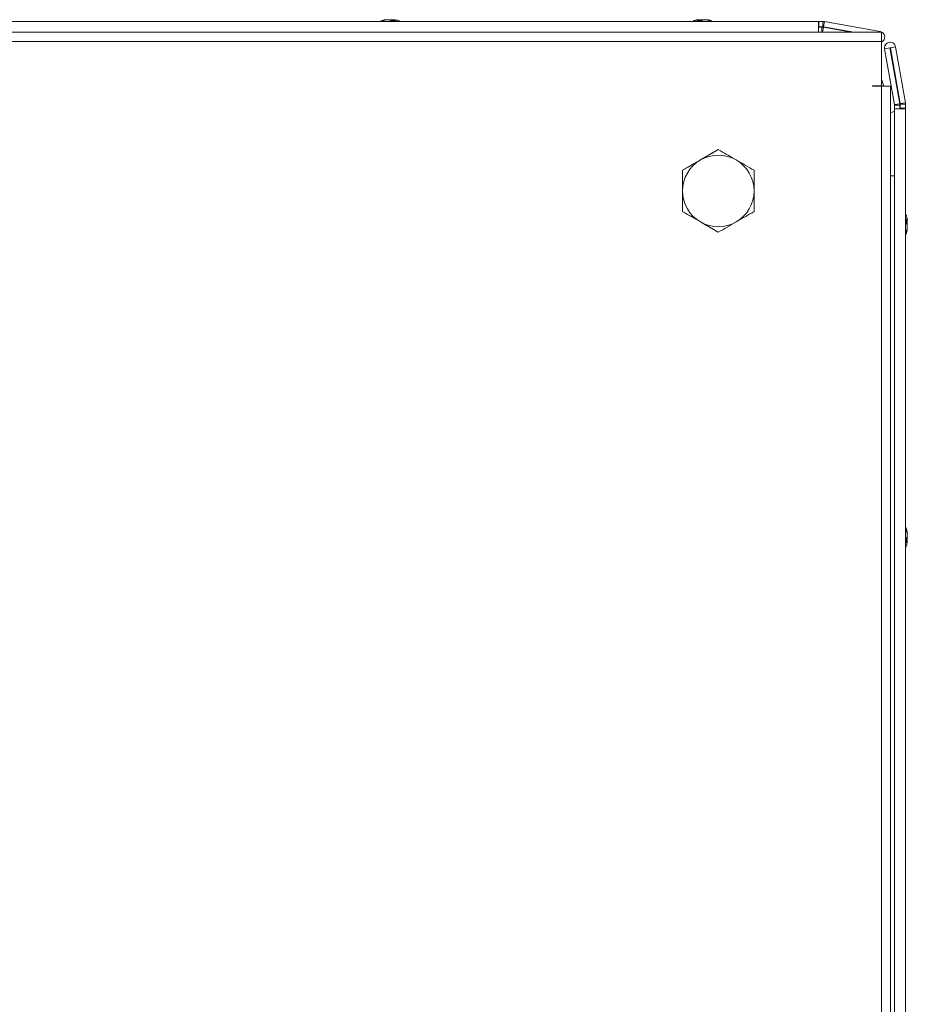
# Model space of a CAD drawing. Units: millimetres. Extents: x -3786 to 4614, y -3385 to 2555.
# Drawn here: x -2528 to -2329, y 663 to 883 of the extents above; entities that cross this region are included whole.
import ezdxf

# ---------------------------------------------------------------- set-up
doc = ezdxf.new("R2010")
doc.units = ezdxf.units.MM
doc.header["$LTSCALE"] = 5

msp = doc.modelspace()

# ---------------------------------------------------------------- linework, layer by layer
at = {"color": 7, "linetype": 'Continuous', "lineweight": 18}
for p, q in [((-2720.83, 882.49), (-2349.03, 882.49)), ((-2447.37, 882.5), (-2622.52, 882.5)), ((-2445.95, 882.89), (-2445.75, 882.89)), ((-2445.73, 882.88), (-2445.92, 882.88)), ((-2445.1, 882.89), (-2445.56, 882.89)), ((-2445.54, 882.88), (-2445.08, 882.88)), ((-2444.79, 882.89), (-2444.34, 882.89)), ((-2444.31, 882.88), (-2444.77, 882.88)), ((-2443.95, 882.89), (-2444.15, 882.89)), ((-2444.12, 882.88), (-2443.93, 882.88)), ((-2443.37, 882.77), (-2443.57, 882.82)), ((-2377.37, 882.5), (-2442.52, 882.5)), ((-2375.95, 882.89), (-2375.75, 882.89)), ((-2375.94, 882.89), (-2375.74, 882.89)), ((-2375.93, 882.88), (-2375.73, 882.88)), ((-2375.93, 882.88), (-2375.74, 882.88)), ((-2375.92, 882.88), (-2375.73, 882.88)), ((-2375.1, 882.89), (-2375.56, 882.89)), ((-2375.1, 882.89), (-2375.56, 882.89)), ((-2375.09, 882.88), (-2375.55, 882.88)), ((-2374.79, 882.89), (-2374.33, 882.89)), ((-2374.79, 882.89), (-2374.33, 882.89)), ((-2374.78, 882.88), (-2374.32, 882.88)), ((-2374.78, 882.88), (-2374.32, 882.88)), ((-2374.77, 882.88), (-2374.31, 882.88)), ((-2373.95, 882.89), (-2374.15, 882.89)), ((-2373.95, 882.89), (-2374.14, 882.89)), ((-2373.94, 882.88), (-2374.14, 882.88)), ((-2373.94, 882.88), (-2374.13, 882.88)), ((-2373.93, 882.88), (-2374.13, 882.88)), ((-2373.37, 882.77), (-2373.57, 882.82)), ((-2373.37, 882.77), (-2373.56, 882.82)), ((-2373.37, 882.77), (-2373.56, 882.81)), ((-2373.36, 882.77), (-2373.55, 882.81)), ((-2349.05, 882.5), (-2372.52, 882.5)), ((-2349.05, 882.5), (-2349.05, 882.5)), ((-2349.05, 882.5), (-2348.95, 882.5)), ((-2349.03, 882.49), (-2348.93, 882.49)), ((-2349.03, 882.49), (-2349.03, 882.49)), ((-2348.93, 881.29), (-2349.03, 881.29)), ((-2348.25, 881.22), (-2349.03, 881.22)), ((-2349.03, 881.21), (-2348.23, 881.21)), ((-2348.95, 882.5), (-2348.95, 882.5)), ((-2348.03, 882.5), (-2348.95, 882.5)), ((-2348.93, 882.49), (-2348.01, 882.49)), ((-2348.93, 882.49), (-2348.93, 882.49)), ((-2348.93, 882.49), (-2348.93, 881.29)), ((-2348.93, 882.49), (-2348.93, 881.29)), ((-2348.93, 881.29), (-2348.06, 881.29)), ((-2348.93, 881.29), (-2348.93, 881.29)), ((-2348.25, 881.22), (-2348.23, 881.21)), ((-2348.06, 881.29), (-2348.01, 881.29)), ((-2348.01, 882.49), (-2348.03, 882.5)), ((-2348.01, 882.49), (-2348.01, 881.29)), ((-2347.94, 881.19), (-2347.92, 881.18)), ((-2341.65, 880.08), (-2347.94, 881.19)), ((-2347.92, 881.18), (-2341.66, 880.08)), ((-2347.69, 882.46), (-2347.9, 881.3)), ((-2347.9, 881.3), (-2347.9, 881.28)), ((-2347.9, 881.28), (-2341.09, 880.08)), ((-2347.69, 882.46), (-2347.72, 882.47)), ((-2335.24, 880.27), (-2347.72, 882.47)), ((-2347.69, 882.46), (-2335.21, 880.26)), ((-2334.93, 880.08), (-2736.93, 880.08)), ((-2335.21, 880.26), (-2335.24, 880.27)), ((-2335.24, 880.27), (-2335.15, 880.25)), ((-2335.13, 880.25), (-2335.15, 880.25)), ((-2334.93, 878.03), (-2736.93, 878.03)), ((-2334.93, 868.08), (-2334.93, 878.03)), ((-2333.53, 877.69), (-2333.54, 877.69)), ((-2332.92, 876.58), (-2331.74, 876.79)), ((-2331.74, 876.79), (-2329.54, 864.31)), ((-2334.22, 876.35), (-2334.2, 876.36)), ((-2332.02, 863.87), (-2334.22, 876.35)), ((-2333.02, 876.57), (-2334.2, 876.36)), ((-2334.2, 876.36), (-2332, 863.88)), ((-2333.02, 876.57), (-2330.82, 864.09)), ((-2330.74, 864.1), (-2332.94, 876.58)), ((-2332.94, 876.58), (-2332.92, 876.58)), ((-2332.92, 876.58), (-2330.72, 864.11)), ((-2336.93, 868.08), (-2334.93, 868.08)), ((-2336.93, 867.98), (-2336.93, 868.08)), ((-2336.93, 868.08), (-2334.93, 868.08)), ((-2336.93, 867.98), (-2334.93, 867.98)), ((-2334.93, 868.08), (-2334.93, 868.08)), ((-2334.93, 868.08), (-2334.93, 868.08)), ((-2334.93, 488.18), (-2334.93, 867.98)), ((-2334.93, 867.98), (-2332.88, 867.98)), ((-2334.88, 867.98), (-2334.93, 867.98)), ((-2332.88, 488.18), (-2332.88, 867.98)), ((-2332.02, 863.87), (-2332, 863.88)), ((-2332.01, 863.77), (-2332, 863.78)), ((-2332.01, 862.98), (-2332.01, 863.77)), ((-2332, 863.88), (-2330.82, 864.09)), ((-2332, 863.78), (-2332, 862.98)), ((-2332, 863.78), (-2330.8, 863.78)), ((-2330.8, 863.78), (-2330.8, 862.98)), ((-2330.72, 864.11), (-2330.74, 864.1)), ((-2330.73, 863.94), (-2330.73, 864)), ((-2330.72, 864), (-2330.73, 864)), ((-2330.72, 863.95), (-2330.73, 863.94)), ((-2330.73, 863.08), (-2330.73, 863.94)), ((-2330.7, 864.11), (-2330.72, 864.11)), ((-2329.52, 864), (-2330.72, 864)), ((-2330.72, 864), (-2330.72, 863.95)), ((-2330.72, 863.95), (-2330.72, 863.08)), ((-2329.54, 864.31), (-2330.7, 864.11)), ((-2329.52, 864), (-2329.52, 863.08)), ((-2332.86, 862.07), (-2332.87, 862.06)), ((-2332.03, 862.39), (-2332.03, 862.98)), ((-2332.03, 862.98), (-2332.03, 862.98)), ((-2332.03, 862.98), (-2332.03, 862.39)), ((-2332.02, 862.98), (-2332.03, 862.98)), ((-2332.02, 862.98), (-2332.02, 491.18)), ((-2332.02, 862.98), (-2329.52, 862.98)), ((-2332.02, 862.98), (-2332.02, 862.98)), ((-2332.02, 491.18), (-2332.02, 862.98)), ((-2330.73, 862.98), (-2330.73, 863.08)), ((-2330.72, 863.08), (-2330.72, 863.08)), ((-2330.72, 862.98), (-2330.72, 863.08)), ((-2330.72, 863.08), (-2329.52, 863.08)), ((-2330.72, 863.08), (-2329.52, 863.08)), ((-2330.72, 862.98), (-2330.72, 862.98)), ((-2329.52, 863.08), (-2329.52, 863.08)), ((-2329.52, 863.08), (-2329.52, 862.98)), ((-2329.52, 862.98), (-2329.52, 491.18)), ((-2375.43, 851.51), (-2371.43, 853.82)), ((-2371.43, 853.82), (-2371.43, 853.82)), ((-2379.43, 849.2), (-2375.43, 851.51)), ((-2379.43, 844.58), (-2379.43, 849.2)), ((-2379.43, 849.2), (-2379.43, 849.2)), ((-2379.43, 839.96), (-2379.43, 844.58)), ((-2375.43, 837.65), (-2379.43, 839.96)), ((-2379.43, 839.96), (-2379.43, 839.96)), ((-2371.43, 835.34), (-2375.43, 837.65)), ((-2329.13, 838.08), (-2329.13, 837.88)), ((-2329.13, 837.24), (-2329.13, 837.69)), ((-2371.43, 835.34), (-2371.43, 835.34)), ((-2329.13, 836.93), (-2329.13, 836.47)), ((-2329.13, 836.08), (-2329.13, 836.28)), ((-2329.13, 767.88), (-2329.13, 768.08)), ((-2329.13, 767.69), (-2329.13, 767.24)), ((-2329.13, 766.47), (-2329.13, 766.93)), ((-2329.13, 766.28), (-2329.13, 766.08))]:
    msp.add_line(p, q, dxfattribs=at)
at = {"color": 8, "linetype": 'Continuous', "lineweight": 18}
for p, q in [((-2453.75, 882.5), (-2453.72, 882.5)), ((-2453.73, 882.49), (-2453.7, 882.49)), ((-2366.15, 882.5), (-2366.18, 882.5)), ((-2366.14, 882.5), (-2366.17, 882.5)), ((-2366.13, 882.49), (-2366.16, 882.49)), ((-2366.14, 882.49), (-2366.16, 882.49)), ((-2366.13, 882.49), (-2366.15, 882.49)), ((-2348.23, 880.08), (-2348.23, 881.21)), ((-2348.11, 880.08), (-2347.92, 881.18)), ((-2335.25, 880.08), (-2335.21, 880.26)), ((-2332.02, 847.98), (-2332.88, 847.98))]:
    msp.add_line(p, q, dxfattribs=at)
at = {"color": 7, "linetype": 'Continuous', "lineweight": 18, "flags": 128}
for points in [[(-2447.33, 882.5), (-2447.58, 882.5), (-2449.22, 882.5), (-2450.68, 882.5), (-2451.91, 882.5), (-2452.85, 882.5), (-2453.47, 882.5), (-2453.74, 882.5), (-2453.75, 882.5)], [(-2447.35, 882.49), (-2447.56, 882.49), (-2449.2, 882.49), (-2450.66, 882.49), (-2451.89, 882.49), (-2452.83, 882.49), (-2453.45, 882.49), (-2453.72, 882.49), (-2453.73, 882.49)], [(-2453.72, 882.5), (-2453.65, 882.5), (-2453.2, 882.5), (-2452.42, 882.5), (-2451.33, 882.5), (-2449.98, 882.5), (-2448.42, 882.5), (-2447.33, 882.5)], [(-2453.7, 882.49), (-2453.63, 882.49), (-2453.18, 882.49), (-2452.39, 882.49), (-2451.3, 882.49), (-2449.95, 882.49), (-2448.4, 882.49), (-2446.7, 882.49), (-2444.93, 882.49)], [(-2445.56, 882.89), (-2445.69, 882.87), (-2445.73, 882.86)], [(-2444.93, 882.49), (-2443.15, 882.49), (-2441.46, 882.49), (-2439.9, 882.49), (-2438.55, 882.49), (-2437.46, 882.49), (-2436.67, 882.49), (-2436.65, 882.49)], [(-2444.34, 882.89), (-2444.2, 882.87), (-2444.12, 882.85)], [(-2444.12, 882.85), (-2444.18, 882.86), (-2444.31, 882.88)], [(-2442.52, 882.5), (-2441.48, 882.5), (-2439.92, 882.5), (-2438.57, 882.5), (-2437.48, 882.5), (-2436.7, 882.5), (-2436.68, 882.5)], [(-2436.15, 882.5), (-2436.16, 882.5), (-2436.43, 882.5), (-2437.05, 882.5), (-2437.99, 882.5), (-2439.22, 882.5), (-2440.68, 882.5), (-2442.31, 882.5), (-2442.52, 882.5)], [(-2436.13, 882.49), (-2436.14, 882.49), (-2436.41, 882.49), (-2437.02, 882.49), (-2437.97, 882.49), (-2439.19, 882.49), (-2440.66, 882.49), (-2442.29, 882.49), (-2442.5, 882.49)], [(-2383.75, 882.5), (-2383.74, 882.5), (-2383.47, 882.5), (-2382.85, 882.5), (-2381.91, 882.5), (-2380.68, 882.5), (-2379.22, 882.5), (-2377.58, 882.5), (-2377.35, 882.5)], [(-2383.74, 882.5), (-2383.73, 882.5), (-2383.46, 882.5), (-2382.84, 882.5), (-2381.9, 882.5), (-2380.68, 882.5), (-2379.21, 882.5), (-2377.58, 882.5), (-2377.36, 882.5)], [(-2383.74, 882.49), (-2383.73, 882.49), (-2383.46, 882.49), (-2382.84, 882.49), (-2381.9, 882.49), (-2380.67, 882.49), (-2379.21, 882.49), (-2377.57, 882.49), (-2377.36, 882.49)], [(-2383.73, 882.49), (-2383.72, 882.49), (-2383.45, 882.49), (-2382.83, 882.49), (-2381.89, 882.49), (-2380.67, 882.49), (-2379.2, 882.49), (-2377.57, 882.49), (-2377.35, 882.49)], [(-2383.73, 882.49), (-2383.72, 882.49), (-2383.45, 882.49), (-2382.83, 882.49), (-2381.89, 882.49), (-2380.66, 882.49), (-2379.2, 882.49), (-2377.56, 882.49), (-2377.35, 882.49)], [(-2376.32, 882.81), (-2376.65, 882.73), (-2376.98, 882.63)], [(-2376.31, 882.81), (-2376.65, 882.73), (-2376.96, 882.64)], [(-2376.31, 882.81), (-2376.64, 882.73), (-2376.94, 882.64)], [(-2375.56, 882.89), (-2375.69, 882.87), (-2375.75, 882.86)], [(-2375.55, 882.88), (-2375.68, 882.86), (-2375.75, 882.85)], [(-2375.56, 882.89), (-2375.69, 882.86), (-2375.74, 882.86)], [(-2375.54, 882.88), (-2375.67, 882.86), (-2375.74, 882.85)], [(-2375.55, 882.88), (-2375.68, 882.86), (-2375.73, 882.85)], [(-2375.09, 882.88), (-2375.15, 882.88), (-2375.22, 882.88), (-2375.28, 882.88), (-2375.33, 882.88), (-2375.39, 882.88), (-2375.45, 882.88), (-2375.5, 882.88), (-2375.55, 882.88)], [(-2375.08, 882.88), (-2375.14, 882.88), (-2375.2, 882.88), (-2375.26, 882.88), (-2375.32, 882.88), (-2375.38, 882.88), (-2375.44, 882.88), (-2375.49, 882.88), (-2375.54, 882.88)], [(-2366.15, 882.49), (-2366.23, 882.49), (-2366.67, 882.49), (-2367.46, 882.49), (-2368.55, 882.49), (-2369.9, 882.49), (-2371.46, 882.49), (-2373.16, 882.49), (-2374.93, 882.49)], [(-2374.33, 882.89), (-2374.2, 882.86), (-2374.13, 882.85)], [(-2374.32, 882.88), (-2374.19, 882.86), (-2374.12, 882.85)], [(-2366.18, 882.5), (-2366.25, 882.5), (-2366.7, 882.5), (-2367.48, 882.5), (-2368.57, 882.5), (-2369.92, 882.5), (-2371.48, 882.5), (-2372.53, 882.5)], [(-2372.52, 882.5), (-2372.31, 882.5), (-2370.68, 882.5), (-2369.22, 882.5), (-2367.99, 882.5), (-2367.05, 882.5), (-2366.43, 882.5), (-2366.16, 882.5), (-2366.15, 882.5)], [(-2372.52, 882.5), (-2372.31, 882.5), (-2370.67, 882.5), (-2369.21, 882.5), (-2367.98, 882.5), (-2367.04, 882.5), (-2366.42, 882.5), (-2366.15, 882.5), (-2366.14, 882.5)], [(-2366.17, 882.5), (-2366.24, 882.5), (-2366.69, 882.5), (-2367.47, 882.5), (-2368.56, 882.5), (-2369.92, 882.5), (-2371.47, 882.5), (-2372.52, 882.5)], [(-2372.52, 882.49), (-2372.3, 882.49), (-2370.67, 882.49), (-2369.21, 882.49), (-2367.98, 882.49), (-2367.04, 882.49), (-2366.42, 882.49), (-2366.15, 882.49), (-2366.14, 882.49)], [(-2372.51, 882.49), (-2372.3, 882.49), (-2370.66, 882.49), (-2369.2, 882.49), (-2367.97, 882.49), (-2367.03, 882.49), (-2366.41, 882.49), (-2366.14, 882.49), (-2366.13, 882.49)], [(-2366.16, 882.49), (-2366.23, 882.49), (-2366.68, 882.49), (-2367.46, 882.49), (-2368.55, 882.49), (-2369.9, 882.49), (-2371.46, 882.49), (-2372.51, 882.49)], [(-2372.51, 882.49), (-2372.29, 882.49), (-2370.66, 882.49), (-2369.19, 882.49), (-2367.97, 882.49), (-2367.03, 882.49), (-2366.41, 882.49), (-2366.14, 882.49), (-2366.13, 882.49)], [(-2366.16, 882.49), (-2366.24, 882.49), (-2366.68, 882.49), (-2367.47, 882.49), (-2368.56, 882.49), (-2369.91, 882.49), (-2371.47, 882.49), (-2372.51, 882.49)], [(-2349.03, 882.49), (-2349.03, 882.4), (-2349.03, 882.13), (-2349.03, 881.72), (-2349.03, 881.24), (-2349.03, 880.76), (-2349.03, 880.36), (-2349.03, 880.09), (-2349.03, 880.08)], [(-2334.93, 880.08), (-2334.93, 879.93), (-2334.93, 879.48), (-2334.93, 878.82), (-2334.93, 878.03)], [(-2334.39, 867.98), (-2334.61, 868.72), (-2334.93, 869.6)], [(-2332.03, 862.39), (-2332.1, 862.37), (-2332.86, 862.07)], [(-2329.13, 837.69), (-2329.15, 837.83), (-2329.15, 837.83)], [(-2329.16, 766.28), (-2329.15, 766.34), (-2329.13, 766.47)]]:
    msp.add_lwpolyline(points, dxfattribs=at)
at = {"color": 8, "linetype": 'Continuous', "lineweight": 18, "flags": 128}
for points in [[(-2436.68, 882.5), (-2436.25, 882.5), (-2436.15, 882.5)], [(-2436.65, 882.49), (-2436.23, 882.49), (-2436.13, 882.49)], [(-2377.37, 882.5), (-2378.42, 882.5), (-2379.98, 882.5), (-2381.33, 882.5), (-2382.42, 882.5), (-2383.2, 882.5), (-2383.65, 882.5), (-2383.75, 882.5)], [(-2377.36, 882.5), (-2378.41, 882.5), (-2379.97, 882.5), (-2381.32, 882.5), (-2382.41, 882.5), (-2383.2, 882.5), (-2383.64, 882.5), (-2383.74, 882.5)], [(-2377.34, 882.49), (-2378.41, 882.49), (-2379.97, 882.49), (-2381.32, 882.49), (-2382.41, 882.49), (-2383.19, 882.49), (-2383.64, 882.49), (-2383.74, 882.49)], [(-2377.35, 882.49), (-2378.4, 882.49), (-2379.96, 882.49), (-2381.31, 882.49), (-2382.4, 882.49), (-2383.19, 882.49), (-2383.63, 882.49), (-2383.73, 882.49)], [(-2374.93, 882.49), (-2376.7, 882.49), (-2378.4, 882.49), (-2379.95, 882.49), (-2381.31, 882.49), (-2382.4, 882.49), (-2383.18, 882.49), (-2383.63, 882.49), (-2383.73, 882.49)]]:
    msp.add_lwpolyline(points, dxfattribs=at)
at = {"color": 7, "linetype": 'Continuous', "lineweight": 18}
for centre, radius, start, end in [((-2445.11, 877.29), 5.65, 98.3033, 109.1383), ((-2446.77, 881.64), 1, 78.9827, 101.0129), ((-2444.72, 877.29), 5.65, 98.3009, 109.1407), ((-2445.14, 877.32), 5.62, 98.2902, 102.2774), ((-2445.56, 881.62), 1.35, 48.2756, 69.1295), ((-2444.4, 881.82), 1.14, 110.0516, 118.2411), ((-2444.38, 881.81), 1.14, 110.0504, 118.5741), ((-2444.19, 876.47), 6.18, 85.5653, 94.4347), ((-2444.6, 881.62), 1.35, 48.2746, 69.1257), ((-2444.75, 877.4), 5.55, 76.2166, 81.7464), ((-2444.74, 877.32), 5.62, 77.721, 81.7104), ((-2444.93, 876.46), 6.5, 68.2628, 77.7246), ((-2374.95, 876.47), 6.5, 102.2764, 108.8732), ((-2374.94, 876.46), 6.5, 102.2764, 108.8336), ((-2375.13, 877.32), 5.63, 98.2898, 102.2727), ((-2375.13, 877.32), 5.63, 98.2917, 102.275), ((-2375.12, 877.32), 5.63, 98.2898, 102.2727), ((-2375.12, 877.31), 5.63, 98.2917, 102.275), ((-2375.11, 877.31), 5.63, 98.2898, 102.2727), ((-2375.25, 881.62), 1.35, 110.8722, 131.73), ((-2375.67, 876.46), 6.18, 85.5665, 94.4335), ((-2374.29, 881.62), 1.35, 110.8716, 131.7269), ((-2375.47, 881.82), 1.13, 62.2613, 69.9584), ((-2374.4, 881.82), 1.14, 110.0446, 118.589), ((-2374.4, 881.81), 1.14, 110.0671, 118.645), ((-2374.39, 881.82), 1.13, 110.0079, 118.8565), ((-2374.39, 881.81), 1.14, 110.0548, 118.7252), ((-2375.13, 877.29), 5.65, 70.8591, 81.6996), ((-2374.76, 877.32), 5.62, 76.4125, 81.7098), ((-2374.76, 877.32), 5.62, 76.2961, 81.7112), ((-2374.75, 877.32), 5.62, 77.7245, 81.7111), ((-2374.75, 877.34), 5.61, 77.7198, 81.7159), ((-2374.75, 877.29), 5.65, 70.8591, 81.6996), ((-2373.09, 881.64), 1, 78.9826, 101.0174), ((-2348.25, 879.42), 1.8, 80, 90), ((-2348.23, 879.41), 1.8, 80, 90), ((-2348.03, 880.7), 1.8, 80, 90), ((-2348.01, 880.69), 1.8, 80, 90), ((-2348.01, 880.69), 0.6, 80, 90), ((-2335.43, 879.03), 1.25, 293.8768, 80), ((-2332.99, 876.57), 1.25, 116.5651, 190), ((-2332.97, 876.58), 1.25, 10, 190), ((-2332.97, 876.58), 0.05, 10, 190), ((-2332.99, 876.57), 0.05, 10, 108.8654), ((-2332.61, 863.77), 0.6, 0.0085, 10), ((-2332.6, 863.78), 0.6, 0.0085, 10), ((-2332.6, 863.78), 1.8, 0.0085, 10), ((-2331.33, 864), 0.6, 0.0085, 10), ((-2331.32, 864), 0.6, 0.0085, 10), ((-2331.32, 864), 1.8, 0.0085, 10), ((-2371.43, 844.58), 8, 59.9996, 119.9996), ((-2371.43, 844.58), 8, 119.9996, 179.9915), ((-2371.43, 844.58), 8, 359.9915, 59.9996), ((-2371.43, 844.58), 8, 179.9915, 239.9996), ((-2371.43, 844.58), 8, 299.9996, 359.9915), ((-2335.55, 837.08), 6.5, 12.2742, 22.1236), ((-2371.43, 844.58), 8, 239.9996, 299.9996), ((-2330.38, 837.4), 1.34, 20.8643, 41.7342), ((-2335.54, 837.82), 6.18, 355.5623, 4.4377), ((-2330.38, 836.45), 1.34, 20.8643, 41.7342), ((-2334.71, 837.26), 5.65, 8.2975, 12.2653), ((-2330.19, 837.62), 1.13, 333.3531, 339.9492), ((-2335.55, 837.08), 6.5, 337.8764, 347.7237), ((-2334.71, 837.28), 5.64, 340.8555, 351.7029), ((-2334.72, 836.9), 5.65, 340.8631, 351.6953), ((-2330.36, 835.24), 1, 348.9747, 11.0253), ((-2335.55, 767.08), 6.5, 12.2765, 22.1467), ((-2334.71, 767.26), 5.65, 8.299, 19.1393), ((-2330.37, 768.92), 1.01, 348.9959, 11.0041), ((-2334.72, 766.88), 5.65, 8.3046, 19.1368), ((-2330.38, 767.72), 1.35, 318.2813, 339.1202), ((-2335.55, 766.34), 6.19, 355.5686, 4.4314), ((-2330.19, 766.54), 1.13, 20.0281, 28.5985), ((-2335.55, 767.08), 6.5, 337.8504, 347.7256), ((-2330.38, 766.76), 1.35, 318.2797, 339.1217), ((-2334.69, 766.89), 5.62, 347.7222, 351.7084)]:
    msp.add_arc(centre, radius, start, end, dxfattribs=at)
for points, knots in [([(-2453.69, 882.49), (-2453.7, 882.49), (-2453.72, 882.49), (-2453.72, 882.49), (-2453.72, 882.49), (-2453.72, 882.49)], [0, 0, 0, 0, 0.431897, 0.889969, 1, 1, 1, 1]), ([(-2444.31, 882.88), (-2444.32, 882.8), (-2444.33, 882.69), (-2444.34, 882.58), (-2444.34, 882.56)], [0, 0, 0, 0, 0.806643, 1, 1, 1, 1]), ([(-2444.12, 882.88), (-2444.13, 882.8), (-2444.13, 882.67), (-2444.14, 882.54), (-2444.14, 882.5)], [0, 0, 0, 0, 0.6688132, 1, 1, 1, 1]), ([(-2436.13, 882.49), (-2436.13, 882.49), (-2436.13, 882.49), (-2436.18, 882.49), (-2436.31, 882.49), (-2436.6, 882.49), (-2436.69, 882.49)], [0, 0, 0, 0, 0.012548, 0.231018, 0.756249, 1, 1, 1, 1]), ([(-2374.93, 882.49), (-2375.22, 882.49), (-2376.06, 882.49), (-2377.45, 882.49), (-2379, 882.49), (-2380.41, 882.49), (-2381.62, 882.49), (-2382.6, 882.49), (-2383.29, 882.49), (-2383.62, 882.49), (-2383.71, 882.49), (-2383.73, 882.49), (-2383.73, 882.49), (-2383.73, 882.49)], [0, 0, 0, 0, 0.063702, 0.185258, 0.306948, 0.428633, 0.550324, 0.672008, 0.793702, 0.915385, 0.976281, 0.995406, 1, 1, 1, 1]), ([(-2375.72, 882.5), (-2375.72, 882.54), (-2375.72, 882.67), (-2375.73, 882.8), (-2375.73, 882.88)], [0, 0, 0, 0, 0.33169, 1, 1, 1, 1]), ([(-2375.52, 882.56), (-2375.52, 882.58), (-2375.53, 882.69), (-2375.53, 882.8), (-2375.54, 882.88)], [0, 0, 0, 0, 0.193288, 1, 1, 1, 1]), ([(-2366.14, 882.5), (-2366.14, 882.5), (-2366.14, 882.5), (-2366.16, 882.5), (-2366.17, 882.5)], [0, 0, 0, 0, 0.0619316, 1, 1, 1, 1]), ([(-2366.14, 882.49), (-2366.14, 882.49), (-2366.14, 882.49), (-2366.15, 882.49), (-2366.17, 882.49)], [0, 0, 0, 0, 0.061882, 1, 1, 1, 1]), ([(-2366.13, 882.49), (-2366.13, 882.49), (-2366.13, 882.49), (-2366.14, 882.49), (-2366.16, 882.49)], [0, 0, 0, 0, 0.061888, 1, 1, 1, 1]), ([(-2366.13, 882.49), (-2366.13, 882.49), (-2366.13, 882.49), (-2366.15, 882.49), (-2366.16, 882.49)], [0, 0, 0, 0, 0.062081, 1, 1, 1, 1]), ([(-2371.43, 853.82), (-2372.08, 853.44), (-2373.39, 852.69), (-2374.74, 851.9), (-2375.43, 851.51)], [0, 0, 0, 0, 0.49546, 1, 1, 1, 1]), ([(-2367.43, 851.51), (-2367.52, 851.56), (-2368.24, 851.98), (-2369.59, 852.76), (-2370.81, 853.46), (-2371.43, 853.82)], [0, 0, 0, 0, 0.070087, 0.530785, 1, 1, 1, 1]), ([(-2375.43, 851.51), (-2375.52, 851.46), (-2376.24, 851.04), (-2377.59, 850.26), (-2378.81, 849.56), (-2379.43, 849.2)], [0, 0, 0, 0, 0.070086, 0.530781, 1, 1, 1, 1]), ([(-2363.43, 849.2), (-2364.08, 849.58), (-2365.39, 850.33), (-2366.74, 851.12), (-2367.43, 851.51)], [0, 0, 0, 0, 0.495461, 1, 1, 1, 1]), ([(-2379.43, 849.2), (-2379.43, 848.92), (-2379.43, 847.41), (-2379.43, 845.85), (-2379.43, 844.58)], [0, 0, 0, 0, 0.1886975, 1, 1, 1, 1]), ([(-2363.43, 844.58), (-2363.43, 845.85), (-2363.43, 847.41), (-2363.43, 848.92), (-2363.43, 849.2)], [0, 0, 0, 0, 0.8113025, 1, 1, 1, 1]), ([(-2379.43, 844.58), (-2379.43, 844.25), (-2379.43, 842.68), (-2379.43, 841.16), (-2379.43, 839.96)], [0, 0, 0, 0, 0.214378, 1, 1, 1, 1]), ([(-2363.43, 839.96), (-2363.43, 841.16), (-2363.43, 842.68), (-2363.43, 844.25), (-2363.43, 844.58)], [0, 0, 0, 0, 0.785622, 1, 1, 1, 1]), ([(-2379.43, 839.96), (-2378.78, 839.59), (-2377.46, 838.83), (-2376.11, 838.05), (-2375.43, 837.65)], [0, 0, 0, 0, 0.49546, 1, 1, 1, 1]), ([(-2367.43, 837.65), (-2367.33, 837.71), (-2366.61, 838.12), (-2365.26, 838.9), (-2364.04, 839.61), (-2363.43, 839.96)], [0, 0, 0, 0, 0.070087, 0.530785, 1, 1, 1, 1]), ([(-2375.43, 837.65), (-2375.33, 837.6), (-2374.61, 837.18), (-2373.26, 836.4), (-2372.04, 835.7), (-2371.43, 835.34)], [0, 0, 0, 0, 0.070086, 0.530784, 1, 1, 1, 1]), ([(-2371.43, 835.34), (-2370.78, 835.72), (-2369.47, 836.48), (-2368.11, 837.26), (-2367.43, 837.65)], [0, 0, 0, 0, 0.495456, 1, 1, 1, 1]), ([(-2329.53, 837.87), (-2329.48, 837.87), (-2329.35, 837.88), (-2329.21, 837.88), (-2329.13, 837.88)], [0, 0, 0, 0, 0.358638, 1, 1, 1, 1]), ([(-2329.44, 837.67), (-2329.42, 837.67), (-2329.32, 837.68), (-2329.21, 837.69), (-2329.13, 837.69)], [0, 0, 0, 0, 0.193279, 1, 1, 1, 1]), ([(-2329.13, 766.47), (-2329.21, 766.47), (-2329.32, 766.48), (-2329.42, 766.49), (-2329.44, 766.49)], [0, 0, 0, 0, 0.806707, 1, 1, 1, 1]), ([(-2329.13, 766.28), (-2329.21, 766.28), (-2329.35, 766.29), (-2329.48, 766.29), (-2329.53, 766.29)], [0, 0, 0, 0, 0.6395691, 1, 1, 1, 1])]:
    msp.add_open_spline(points, degree=3, knots=knots, dxfattribs=at)

doc.saveas('drawing.dxf')
